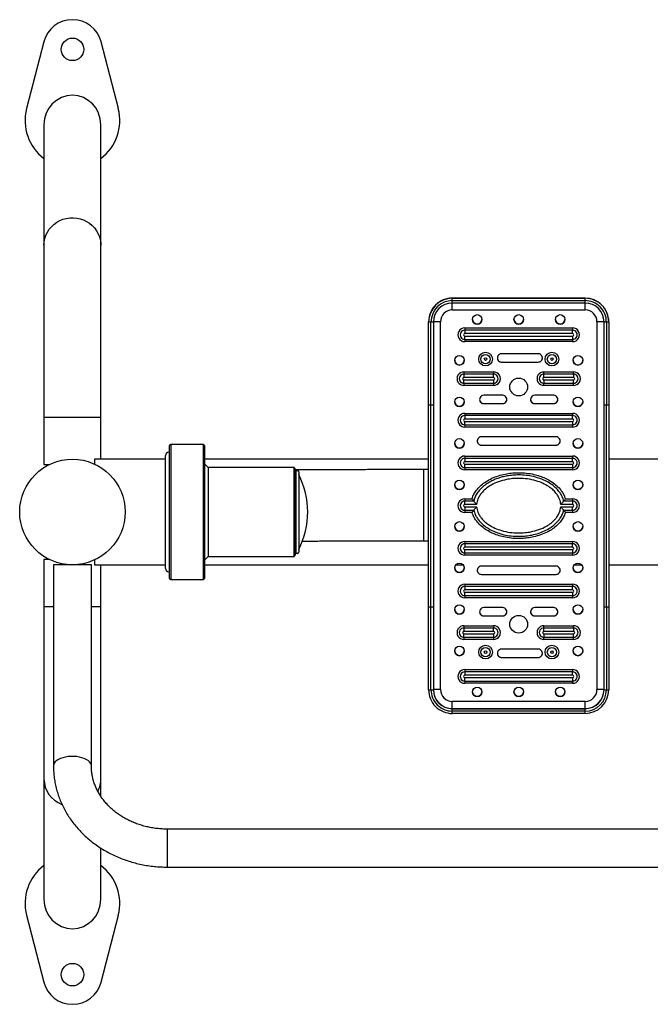
# Model space of a CAD drawing. Extents: x -125347 to -116947, y -84275 to -78335.
# Drawn here: x -123553 to -123021, y -83314 to -82484 of the extents above; entities that cross this region are included whole.
import ezdxf

# ---------------------------------------------------------------- set-up
doc = ezdxf.new("R2010")
doc.units = 0
doc.header["$MEASUREMENT"] = 0
doc.layers.add('FORMAT', color=7, linetype='CONTINUOUS')

msp = doc.modelspace()

# ---------------------------------------------------------------- linework, layer by layer
at = {"layer": 'FORMAT'}
for p, q in [((-123532.57, -82502.6), (-123547.09, -82558.85)), ((-123469.63, -82558.85), (-123484.15, -82502.6)), ((-123532.36, -82572.46), (-123532.36, -82673.96)), ((-123484.36, -82673.96), (-123484.36, -82572.46)), ((-123532.36, -82673.96), (-123532.36, -82818.85)), ((-123484.36, -82818.85), (-123484.36, -82673.96)), ((-123075.86, -82718.53), (-123187.86, -82718.53)), ((-123187.86, -82718.68), (-123187.86, -82718.53)), ((-123187.86, -82720.69), (-123187.86, -82718.68)), ((-123187.86, -82718.68), (-123075.86, -82718.68)), ((-123187.86, -82720.69), (-123075.86, -82720.69)), ((-123187.86, -82722.68), (-123187.86, -82720.69)), ((-123075.86, -82722.68), (-123187.86, -82722.68)), ((-123187.86, -82728.49), (-123187.86, -82722.68)), ((-123075.86, -82718.68), (-123075.86, -82718.53)), ((-123075.86, -82720.69), (-123075.86, -82718.68)), ((-123075.86, -82722.68), (-123075.86, -82720.69)), ((-123075.86, -82728.49), (-123075.86, -82722.68)), ((-123187.86, -82728.49), (-123075.86, -82728.49)), ((-123207.86, -82738.68), (-123207.86, -82738.53)), ((-123207.86, -82808.5), (-123207.86, -82738.68)), ((-123205.86, -82808.52), (-123205.86, -82738.69)), ((-123203.86, -82738.68), (-123203.86, -82808.5)), ((-123197.86, -83048.48), (-123197.86, -82738.49)), ((-123065.86, -82738.49), (-123065.86, -83048.48)), ((-123059.86, -82808.5), (-123059.86, -82738.68)), ((-123057.86, -82738.69), (-123057.86, -82808.52)), ((-123055.86, -82738.68), (-123055.86, -82738.53)), ((-123055.86, -82738.68), (-123055.86, -82808.5)), ((-123177.36, -82743.72), (-123086.36, -82743.72)), ((-123177.36, -82743.72), (-123177.36, -82745.64)), ((-123177.36, -82745.64), (-123177.36, -82748.51)), ((-123086.36, -82745.64), (-123177.36, -82745.64)), ((-123086.36, -82748.51), (-123177.36, -82748.51)), ((-123177.36, -82753.36), (-123177.36, -82750.51)), ((-123177.36, -82750.51), (-123086.36, -82750.51)), ((-123086.36, -82743.72), (-123086.36, -82745.64)), ((-123086.36, -82748.51), (-123086.36, -82745.64)), ((-123086.36, -82750.51), (-123086.36, -82753.36)), ((-123177.36, -82753.36), (-123086.36, -82753.36)), ((-123177.36, -82753.36), (-123177.36, -82755.26)), ((-123086.36, -82755.26), (-123177.36, -82755.26)), ((-123086.36, -82753.36), (-123086.36, -82755.26)), ((-123115.35, -82765.49), (-123146.35, -82765.49)), ((-123146.35, -82772.46), (-123146.35, -82772.49)), ((-123146.35, -82772.46), (-123115.35, -82772.46)), ((-123146.35, -82772.49), (-123115.35, -82772.49)), ((-123115.35, -82772.46), (-123115.35, -82772.49)), ((-123178.11, -82780.7), (-123153.11, -82780.7)), ((-123178.11, -82780.7), (-123178.11, -82782.62)), ((-123178.11, -82782.62), (-123178.11, -82785.49)), ((-123153.11, -82782.62), (-123178.11, -82782.62)), ((-123153.11, -82780.7), (-123153.11, -82782.62)), ((-123153.11, -82785.49), (-123153.11, -82782.62)), ((-123110.61, -82780.7), (-123085.61, -82780.7)), ((-123110.61, -82782.62), (-123110.61, -82780.7)), ((-123110.61, -82785.49), (-123110.61, -82782.62)), ((-123085.61, -82782.62), (-123110.61, -82782.62)), ((-123085.61, -82782.62), (-123085.61, -82780.7)), ((-123085.61, -82782.62), (-123085.61, -82785.49)), ((-123153.11, -82785.49), (-123178.11, -82785.49)), ((-123178.11, -82790.34), (-123178.11, -82787.49)), ((-123178.11, -82787.49), (-123153.11, -82787.49)), ((-123178.11, -82790.34), (-123153.11, -82790.34)), ((-123178.11, -82790.34), (-123178.11, -82792.24)), ((-123153.11, -82792.24), (-123178.11, -82792.24)), ((-123153.11, -82787.49), (-123153.11, -82790.34)), ((-123153.11, -82790.34), (-123153.11, -82792.24)), ((-123085.61, -82785.49), (-123110.61, -82785.49)), ((-123110.61, -82787.49), (-123110.61, -82790.34)), ((-123110.61, -82787.49), (-123085.61, -82787.49)), ((-123110.61, -82790.34), (-123085.61, -82790.34)), ((-123110.61, -82792.24), (-123110.61, -82790.34)), ((-123085.61, -82792.24), (-123110.61, -82792.24)), ((-123085.61, -82790.34), (-123085.61, -82787.49)), ((-123085.61, -82792.24), (-123085.61, -82790.34)), ((-123145.36, -82800.49), (-123161.36, -82800.49)), ((-123102.36, -82800.49), (-123118.36, -82800.49)), ((-123207.86, -82978.85), (-123207.86, -82808.5)), ((-123205.86, -82978.86), (-123205.86, -82808.52)), ((-123203.86, -82808.5), (-123203.86, -82978.85)), ((-123161.36, -82807.46), (-123161.36, -82807.49)), ((-123161.36, -82807.46), (-123145.36, -82807.46)), ((-123161.36, -82807.49), (-123145.36, -82807.49)), ((-123145.36, -82807.46), (-123145.36, -82807.49)), ((-123118.36, -82807.46), (-123118.36, -82807.49)), ((-123118.36, -82807.46), (-123102.36, -82807.46)), ((-123118.36, -82807.49), (-123102.36, -82807.49)), ((-123102.36, -82807.46), (-123102.36, -82807.49)), ((-123059.86, -82978.85), (-123059.86, -82808.5)), ((-123057.86, -82978.86), (-123057.86, -82808.52)), ((-123055.86, -82808.5), (-123055.86, -82978.85)), ((-123177.36, -82815.72), (-123086.36, -82815.72)), ((-123177.36, -82815.72), (-123177.36, -82817.63)), ((-123086.36, -82815.72), (-123086.36, -82817.63)), ((-123532.36, -82818.85), (-123532.36, -82858.85)), ((-123532.36, -82818.85), (-123484.36, -82818.85)), ((-123484.36, -82854.35), (-123484.36, -82818.85)), ((-123177.36, -82817.63), (-123177.36, -82820.51)), ((-123086.36, -82817.63), (-123177.36, -82817.63)), ((-123086.36, -82820.51), (-123177.36, -82820.51)), ((-123177.36, -82825.36), (-123177.36, -82822.51)), ((-123177.36, -82822.51), (-123086.36, -82822.51)), ((-123177.36, -82825.36), (-123086.36, -82825.36)), ((-123177.36, -82825.36), (-123177.36, -82827.26)), ((-123086.36, -82820.51), (-123086.36, -82817.63)), ((-123086.36, -82822.51), (-123086.36, -82825.36)), ((-123086.36, -82825.36), (-123086.36, -82827.26)), ((-123086.36, -82827.26), (-123177.36, -82827.26)), ((-123425.36, -82841.85), (-123426.36, -82842.85)), ((-123397.86, -82841.85), (-123425.36, -82841.85)), ((-123425.36, -82841.85), (-123425.36, -82955.85)), ((-123396.86, -82842.85), (-123397.86, -82841.85)), ((-123397.86, -82955.85), (-123397.86, -82841.85)), ((-123100.36, -82835.49), (-123163.36, -82835.49)), ((-123426.36, -82848.35), (-123426.86, -82848.35)), ((-123426.86, -82848.35), (-123426.86, -82949.35)), ((-123426.36, -82842.85), (-123426.36, -82842.85)), ((-123426.36, -82954.85), (-123426.36, -82842.85)), ((-123396.86, -82842.85), (-123396.86, -82954.85)), ((-123163.36, -82842.46), (-123163.36, -82842.49)), ((-123163.36, -82842.46), (-123100.36, -82842.46)), ((-123163.36, -82842.49), (-123100.36, -82842.49)), ((-123100.36, -82842.46), (-123100.36, -82842.49)), ((-123532.36, -82858.85), (-123527.86, -82858.85)), ((-123429.86, -82854.35), (-123489.86, -82854.35)), ((-123489.86, -82854.35), (-123489.86, -82858.38)), ((-123429.86, -82946.35), (-123429.86, -82851.35)), ((-123208.36, -82854.35), (-123396.86, -82854.35)), ((-123393.86, -82861.35), (-123396.86, -82858.35)), ((-123207.86, -82854.35), (-123208.36, -82854.35)), ((-123208.36, -82854.35), (-123208.36, -82863.11)), ((-123177.36, -82851.72), (-123086.36, -82851.72)), ((-123177.36, -82851.72), (-123177.36, -82853.63)), ((-123177.36, -82853.63), (-123177.36, -82856.51)), ((-123086.36, -82853.63), (-123177.36, -82853.63)), ((-123086.36, -82856.51), (-123177.36, -82856.51)), ((-123177.36, -82861.36), (-123177.36, -82858.51)), ((-123177.36, -82858.51), (-123086.36, -82858.51)), ((-123086.36, -82851.72), (-123086.36, -82853.63)), ((-123086.36, -82856.51), (-123086.36, -82853.63)), ((-123086.36, -82858.51), (-123086.36, -82861.36)), ((-122960.86, -82854.35), (-123055.86, -82854.35)), ((-123321.36, -82861.35), (-123393.86, -82861.35)), ((-123393.86, -82861.35), (-123393.86, -82936.35)), ((-123320.36, -82862.35), (-123321.36, -82861.35)), ((-123321.36, -82936.35), (-123321.36, -82861.35)), ((-123320.36, -82862.35), (-123320.36, -82935.35)), ((-123319.86, -82865.05), (-123319.86, -82932.65)), ((-123317.46, -82865.05), (-123317.46, -82932.65)), ((-123207.86, -82863.11), (-123211.86, -82863.11)), ((-123211.86, -82923.11), (-123211.86, -82863.11)), ((-123177.36, -82861.36), (-123086.36, -82861.36)), ((-123177.36, -82861.36), (-123177.36, -82863.26)), ((-123086.36, -82863.26), (-123177.36, -82863.26)), ((-123086.36, -82861.36), (-123086.36, -82863.26)), ((-123177.36, -82887.72), (-123171.26, -82887.72)), ((-123177.36, -82887.72), (-123177.36, -82889.63)), ((-123177.36, -82892.51), (-123177.36, -82889.63)), ((-123169.79, -82889.63), (-123177.36, -82889.63)), ((-123171.26, -82887.72), (-123171.19, -82887.48)), ((-123086.36, -82889.63), (-123093.93, -82889.63)), ((-123092.46, -82887.72), (-123092.22, -82887.72)), ((-123092.22, -82887.72), (-123086.36, -82887.72)), ((-123086.36, -82887.72), (-123086.36, -82889.63)), ((-123086.36, -82889.63), (-123086.36, -82892.51)), ((-123167.33, -82892.51), (-123177.36, -82892.51)), ((-123177.36, -82894.51), (-123167.33, -82894.51)), ((-123177.36, -82894.51), (-123177.36, -82897.36)), ((-123177.36, -82897.36), (-123169.79, -82897.36)), ((-123177.36, -82897.36), (-123177.36, -82899.25)), ((-123171.5, -82899.25), (-123177.36, -82899.25)), ((-123171.26, -82899.25), (-123171.5, -82899.25)), ((-123086.36, -82892.51), (-123096.4, -82892.51)), ((-123096.4, -82894.51), (-123086.36, -82894.51)), ((-123093.93, -82897.36), (-123086.36, -82897.36)), ((-123092.46, -82899.25), (-123092.53, -82899.48)), ((-123086.36, -82899.25), (-123092.46, -82899.25)), ((-123086.36, -82897.36), (-123086.36, -82894.51)), ((-123086.36, -82897.36), (-123086.36, -82899.25)), ((-123211.86, -82923.11), (-123207.86, -82923.11)), ((-123208.36, -82923.11), (-123208.36, -82943.35)), ((-123177.36, -82923.71), (-123086.36, -82923.71)), ((-123177.36, -82923.71), (-123177.36, -82925.63)), ((-123086.36, -82923.71), (-123086.36, -82925.63)), ((-123177.36, -82925.63), (-123177.36, -82928.51)), ((-123086.36, -82925.63), (-123177.36, -82925.63)), ((-123086.36, -82928.51), (-123177.36, -82928.51)), ((-123177.36, -82933.36), (-123177.36, -82930.51)), ((-123177.36, -82930.51), (-123086.36, -82930.51)), ((-123177.36, -82933.36), (-123086.36, -82933.36)), ((-123177.36, -82933.36), (-123177.36, -82935.25)), ((-123086.36, -82928.51), (-123086.36, -82925.63)), ((-123086.36, -82930.51), (-123086.36, -82933.36)), ((-123086.36, -82933.36), (-123086.36, -82935.25)), ((-123532.36, -82938.85), (-123532.36, -82978.85)), ((-123527.86, -82938.85), (-123532.36, -82938.85)), ((-123489.86, -82939.33), (-123489.86, -82943.35)), ((-123396.86, -82939.35), (-123393.86, -82936.35)), ((-123393.86, -82936.35), (-123321.36, -82936.35)), ((-123321.36, -82936.35), (-123320.36, -82935.35)), ((-123086.36, -82935.25), (-123177.36, -82935.25)), ((-123524.36, -82943.35), (-123524.36, -83112.89)), ((-123492.36, -82943.35), (-123524.36, -82943.35)), ((-123492.36, -83112.89), (-123492.36, -82943.35)), ((-123489.86, -82943.35), (-123429.86, -82943.35)), ((-123484.36, -82978.85), (-123484.36, -82943.35)), ((-123426.86, -82949.35), (-123426.36, -82949.35)), ((-123396.86, -82943.35), (-123208.36, -82943.35)), ((-123208.36, -82943.35), (-123207.86, -82943.35)), ((-123184.87, -82943.35), (-123178.85, -82943.35)), ((-123100.36, -82944.48), (-123163.36, -82944.48)), ((-123084.87, -82943.35), (-123078.85, -82943.35)), ((-123055.86, -82943.35), (-122960.86, -82943.35)), ((-123426.36, -82954.85), (-123425.36, -82955.85)), ((-123425.36, -82955.85), (-123397.86, -82955.85)), ((-123397.86, -82955.85), (-123396.86, -82954.85)), ((-123163.36, -82951.46), (-123163.36, -82951.48)), ((-123163.36, -82951.46), (-123100.36, -82951.46)), ((-123163.36, -82951.48), (-123100.36, -82951.48)), ((-123100.36, -82951.46), (-123100.36, -82951.48)), ((-123177.36, -82959.71), (-123086.36, -82959.71)), ((-123177.36, -82959.71), (-123177.36, -82961.63)), ((-123177.36, -82961.63), (-123177.36, -82964.51)), ((-123086.36, -82961.63), (-123177.36, -82961.63)), ((-123086.36, -82964.51), (-123177.36, -82964.51)), ((-123177.36, -82969.35), (-123177.36, -82966.51)), ((-123177.36, -82966.51), (-123086.36, -82966.51)), ((-123086.36, -82959.71), (-123086.36, -82961.63)), ((-123086.36, -82964.51), (-123086.36, -82961.63)), ((-123086.36, -82966.51), (-123086.36, -82969.35)), ((-123177.36, -82969.35), (-123086.36, -82969.35)), ((-123177.36, -82969.35), (-123177.36, -82971.25)), ((-123086.36, -82971.25), (-123177.36, -82971.25)), ((-123086.36, -82969.35), (-123086.36, -82971.25)), ((-123532.36, -82978.85), (-123532.36, -83123.74)), ((-123524.36, -82978.85), (-123532.36, -82978.85)), ((-123484.36, -82978.85), (-123492.36, -82978.85)), ((-123484.36, -83123.74), (-123484.36, -82978.85)), ((-123207.86, -83048.67), (-123207.86, -82978.85)), ((-123205.86, -83048.69), (-123205.86, -82978.86)), ((-123203.86, -82978.85), (-123203.86, -83048.67)), ((-123145.36, -82979.48), (-123161.36, -82979.48)), ((-123102.36, -82979.48), (-123118.36, -82979.48)), ((-123059.86, -83048.67), (-123059.86, -82978.85)), ((-123057.86, -82978.86), (-123057.86, -83048.69)), ((-123055.86, -82978.85), (-123055.86, -83048.67)), ((-123161.36, -82986.46), (-123161.36, -82986.48)), ((-123161.36, -82986.46), (-123145.36, -82986.46)), ((-123161.36, -82986.48), (-123145.36, -82986.48)), ((-123145.36, -82986.46), (-123145.36, -82986.48)), ((-123118.36, -82986.46), (-123118.36, -82986.48)), ((-123118.36, -82986.46), (-123102.36, -82986.46)), ((-123118.36, -82986.48), (-123102.36, -82986.48)), ((-123102.36, -82986.46), (-123102.36, -82986.48)), ((-123178.11, -82994.73), (-123153.11, -82994.73)), ((-123178.11, -82994.73), (-123178.11, -82996.65)), ((-123178.11, -82996.65), (-123178.11, -82999.52)), ((-123153.11, -82996.65), (-123178.11, -82996.65)), ((-123153.11, -82999.52), (-123178.11, -82999.52)), ((-123153.11, -82994.73), (-123153.11, -82996.65)), ((-123153.11, -82999.52), (-123153.11, -82996.65)), ((-123110.61, -82994.73), (-123085.61, -82994.73)), ((-123110.61, -82996.65), (-123110.61, -82994.73)), ((-123110.61, -82999.52), (-123110.61, -82996.65)), ((-123085.61, -82996.65), (-123110.61, -82996.65)), ((-123085.61, -82999.52), (-123110.61, -82999.52)), ((-123085.61, -82996.65), (-123085.61, -82994.73)), ((-123085.61, -82996.65), (-123085.61, -82999.52)), ((-123178.11, -83004.37), (-123178.11, -83001.52)), ((-123178.11, -83001.52), (-123153.11, -83001.52)), ((-123178.11, -83004.37), (-123153.11, -83004.37)), ((-123178.11, -83004.37), (-123178.11, -83006.27)), ((-123153.11, -83006.27), (-123178.11, -83006.27)), ((-123153.11, -83001.52), (-123153.11, -83004.37)), ((-123153.11, -83004.37), (-123153.11, -83006.27)), ((-123110.61, -83001.52), (-123110.61, -83004.37)), ((-123110.61, -83001.52), (-123085.61, -83001.52)), ((-123110.61, -83004.37), (-123085.61, -83004.37)), ((-123110.61, -83006.27), (-123110.61, -83004.37)), ((-123085.61, -83006.27), (-123110.61, -83006.27)), ((-123085.61, -83004.37), (-123085.61, -83001.52)), ((-123085.61, -83006.27), (-123085.61, -83004.37)), ((-123115.35, -83014.48), (-123146.35, -83014.48)), ((-123146.35, -83021.46), (-123146.35, -83021.48)), ((-123146.35, -83021.46), (-123115.35, -83021.46)), ((-123146.35, -83021.48), (-123115.35, -83021.48)), ((-123115.35, -83021.46), (-123115.35, -83021.48)), ((-123177.36, -83031.71), (-123086.36, -83031.71)), ((-123177.36, -83031.71), (-123177.36, -83033.63)), ((-123086.36, -83031.71), (-123086.36, -83033.63)), ((-123177.36, -83033.63), (-123177.36, -83036.5)), ((-123086.36, -83033.63), (-123177.36, -83033.63)), ((-123086.36, -83036.5), (-123177.36, -83036.5)), ((-123177.36, -83041.35), (-123177.36, -83038.5)), ((-123177.36, -83038.5), (-123086.36, -83038.5)), ((-123177.36, -83041.35), (-123086.36, -83041.35)), ((-123177.36, -83041.35), (-123177.36, -83043.25)), ((-123086.36, -83036.5), (-123086.36, -83033.63)), ((-123086.36, -83038.5), (-123086.36, -83041.35)), ((-123086.36, -83041.35), (-123086.36, -83043.25)), ((-123086.36, -83043.25), (-123177.36, -83043.25)), ((-123187.86, -83064.52), (-123187.86, -83058.48)), ((-123075.86, -83058.48), (-123187.86, -83058.48)), ((-123187.86, -83064.67), (-123187.86, -83064.52)), ((-123187.86, -83064.52), (-123075.86, -83064.52)), ((-123187.86, -83066.69), (-123187.86, -83064.67)), ((-123187.86, -83064.67), (-123075.86, -83064.67)), ((-123075.86, -83064.52), (-123075.86, -83058.48)), ((-123075.86, -83064.67), (-123075.86, -83064.52)), ((-123075.86, -83066.69), (-123075.86, -83064.67)), ((-123187.86, -83068.67), (-123187.86, -83066.69)), ((-123075.86, -83066.69), (-123187.86, -83066.69)), ((-123075.86, -83068.67), (-123187.86, -83068.67)), ((-123075.86, -83068.67), (-123075.86, -83066.69)), ((-123532.36, -83123.74), (-123532.36, -83225.25)), ((-123484.36, -83138.59), (-123484.36, -83123.74)), ((-122588.36, -83166.17), (-123428.36, -83166.17)), ((-123428.36, -83166.17), (-123428.36, -83198.17)), ((-123484.36, -83225.25), (-123484.36, -83182.18)), ((-123428.36, -83198.17), (-122588.36, -83198.17)), ((-123547.09, -83238.85), (-123532.57, -83295.1)), ((-123484.15, -83295.1), (-123469.63, -83238.85))]:
    msp.add_line(p, q, dxfattribs=at)
at = {"layer": 'FORMAT', "flags": 128}
for points in [[(-123532.36, -82673.96), (-123532.18, -82671.12), (-123531.64, -82668.31), (-123530.74, -82665.59), (-123529.51, -82663), (-123527.95, -82660.57), (-123526.1, -82658.35), (-123523.98, -82656.36), (-123521.62, -82654.64), (-123519.06, -82653.21), (-123516.34, -82652.1), (-123513.5, -82651.32), (-123510.58, -82650.88), (-123507.62, -82650.79), (-123504.68, -82651.06), (-123501.79, -82651.67), (-123499.01, -82652.62), (-123496.36, -82653.89), (-123493.9, -82655.46), (-123491.65, -82657.32), (-123489.66, -82659.43), (-123487.96, -82661.76), (-123486.56, -82664.28), (-123485.49, -82666.94), (-123484.77, -82669.7), (-123484.41, -82672.54), (-123484.36, -82673.96)], [(-123492.36, -83112.89), (-123492.54, -83111.7), (-123493.07, -83110.53), (-123493.95, -83109.42), (-123495.14, -83108.38), (-123496.63, -83107.45), (-123498.39, -83106.63), (-123500.36, -83105.96), (-123502.52, -83105.44), (-123504.8, -83105.09), (-123507.17, -83104.91), (-123509.56, -83104.91), (-123511.92, -83105.09), (-123514.21, -83105.44), (-123516.36, -83105.96), (-123518.34, -83106.63), (-123520.09, -83107.45), (-123521.58, -83108.38), (-123522.78, -83109.42), (-123523.65, -83110.53), (-123524.18, -83111.7), (-123524.36, -83112.89), (-123524.36, -83112.89)]]:
    msp.add_lwpolyline(points, dxfattribs=at)
at = {"layer": 'FORMAT'}
for centre, radius in [((-123508.36, -82508.85), 9.5), ((-123166.86, -82736.49), 4), ((-123131.86, -82736.49), 4), ((-123096.86, -82736.49), 4), ((-123181.86, -82770.99), 4), ((-123159.86, -82769.99), 5.77), ((-123159.86, -82770), 3.86), ((-123103.86, -82769.99), 5.77), ((-123103.86, -82770), 3.86), ((-123081.86, -82770.99), 4), ((-123159.86, -82770.01), 1), ((-123103.86, -82770.01), 1), ((-123131.86, -82793.49), 7.5), ((-123181.86, -82805.99), 4), ((-123081.86, -82805.99), 4), ((-123181.86, -82840.99), 4), ((-123081.86, -82840.99), 4), ((-123508.36, -82898.85), 44.5), ((-123181.86, -82875.99), 4), ((-123081.86, -82875.99), 4), ((-123181.86, -82910.98), 4), ((-123081.86, -82910.98), 4), ((-123181.86, -82945.98), 4), ((-123081.86, -82945.98), 4), ((-123181.86, -82980.98), 4), ((-123081.86, -82980.98), 4), ((-123131.86, -82993.48), 7.5), ((-123181.86, -83015.98), 4), ((-123159.86, -83016.98), 5.77), ((-123159.86, -83016.99), 3.86), ((-123159.86, -83017.01), 1), ((-123103.86, -83016.98), 5.77), ((-123103.86, -83016.99), 3.86), ((-123103.86, -83017.01), 1), ((-123081.86, -83015.98), 4), ((-123166.86, -83050.48), 4), ((-123131.86, -83050.48), 4), ((-123096.86, -83050.48), 4), ((-123508.36, -83288.85), 9.5)]:
    msp.add_circle(centre, radius, dxfattribs=at)
for centre, radius, start, end in [((-123508.36, -82508.85), 25, 14.47751, 165.52249), ((-123508.36, -82568.85), 40, 165.52249, 233.1301), ((-123508.36, -82568.85), 40, 306.8699, 14.47751), ((-123187.86, -82738.53), 20, 89.99931, 179.99943), ((-123187.86, -82738.68), 20, 89.99943, 179.99931), ((-123187.86, -82738.69), 18, 89.99943, 179.99931), ((-123187.86, -82738.68), 16, 89.99937, 179.99937), ((-123075.86, -82738.53), 20, 0.00069, 90.00057), ((-123075.86, -82738.68), 20, 0.00057, 90.00069), ((-123075.86, -82738.69), 18, 0.00057, 90.00069), ((-123075.86, -82738.68), 16, 0.00063, 90.00063), ((-123187.86, -82738.49), 10, 89.99937, 179.99937), ((-123075.86, -82738.49), 10, 0.00063, 90.00063), ((-123206.36, -82663.1), 75.59, 268.863, 270.37896), ((-123205.36, -82663.1), 75.59, 269.62104, 271.137), ((-123199.36, -82965.27), 226.78, 89.62104, 91.137), ((-123166.86, -82736.46), 4, 180.00094, 359.99906), ((-123131.86, -82736.46), 4, 180.00094, 359.99906), ((-123096.86, -82736.46), 4, 180.00094, 359.99906), ((-123064.36, -82965.27), 226.78, 88.863, 90.37896), ((-123058.36, -82663.1), 75.59, 268.863, 270.37896), ((-123057.36, -82663.1), 75.59, 269.62104, 271.137), ((-123177.36, -82749.49), 5.77, 89.99899, 270.00101), ((-123177.36, -82749.5), 3.86, 89.99909, 270.00091), ((-123177.36, -82749.51), 1, 89.99899, 270.00101), ((-123086.36, -82749.49), 5.77, 269.99899, 90.00101), ((-123086.36, -82749.5), 3.86, 269.99909, 90.00091), ((-123086.36, -82749.51), 1, 269.99899, 90.00101), ((-123146.35, -82768.99), 3.5, 89.99905, 270.00095), ((-123115.35, -82768.99), 3.5, 269.99905, 90.00095), ((-123181.86, -82770.96), 4, 180.00094, 359.99906), ((-123146.35, -82768.96), 3.5, 180.00061, 270.00065), ((-123115.35, -82768.96), 3.5, 269.99925, 359.99949), ((-123081.86, -82770.96), 4, 180.00094, 359.99906), ((-123178.11, -82786.47), 5.77, 89.99899, 270.00101), ((-123178.11, -82786.48), 3.86, 89.99909, 270.00091), ((-123153.11, -82786.47), 5.77, 269.99899, 90.00101), ((-123153.11, -82786.48), 3.86, 269.99909, 90.00091), ((-123110.61, -82786.47), 5.77, 89.99899, 270.00101), ((-123110.61, -82786.48), 3.86, 89.99909, 270.00091), ((-123085.61, -82786.47), 5.77, 269.99899, 90.00101), ((-123085.61, -82786.48), 3.86, 269.99909, 90.00091), ((-123178.11, -82786.49), 1, 89.99899, 270.00101), ((-123153.11, -82786.49), 1, 269.99899, 90.00101), ((-123110.61, -82786.49), 1, 89.99899, 270.00101), ((-123085.61, -82786.49), 1, 269.99899, 90.00101), ((-123161.36, -82803.99), 3.5, 89.99905, 270.00095), ((-123145.36, -82803.99), 3.5, 269.99905, 90.00095), ((-123118.36, -82803.99), 3.5, 89.99905, 270.00095), ((-123102.36, -82803.99), 3.5, 269.99905, 90.00095), ((-123206.36, -82732.92), 75.59, 268.863, 270.37896), ((-123205.36, -82732.92), 75.59, 269.62104, 271.137), ((-123181.86, -82805.96), 4, 180.00094, 359.99906), ((-123161.36, -82803.96), 3.5, 180.00061, 270.00065), ((-123145.36, -82803.96), 3.5, 269.99925, 359.99949), ((-123118.36, -82803.96), 3.5, 180.00061, 270.00065), ((-123102.36, -82803.96), 3.5, 269.99925, 359.99949), ((-123081.86, -82805.96), 4, 180.00094, 359.99906), ((-123058.36, -82732.92), 75.59, 268.863, 270.37896), ((-123057.36, -82732.92), 75.59, 269.62104, 271.137), ((-123177.36, -82821.49), 5.77, 89.99899, 270.00101), ((-123086.36, -82821.49), 5.77, 269.99899, 90.00101), ((-123177.36, -82821.5), 3.86, 89.99909, 270.00091), ((-123177.36, -82821.51), 1, 89.99899, 270.00101), ((-123086.36, -82821.5), 3.86, 269.99909, 90.00091), ((-123086.36, -82821.51), 1, 269.99899, 90.00101), ((-123181.86, -82840.96), 4, 180.00094, 359.99906), ((-123163.36, -82838.99), 3.5, 89.99905, 270.00095), ((-123163.36, -82838.96), 3.5, 180.00061, 270.00065), ((-123100.36, -82838.99), 3.5, 269.99905, 90.00095), ((-123100.36, -82838.96), 3.5, 269.99925, 359.99949), ((-123081.86, -82840.96), 4, 180.00094, 359.99906), ((-123426.86, -82851.35), 3, 90, 180), ((-123177.36, -82857.49), 5.77, 89.99899, 270.00101), ((-123177.36, -82857.49), 3.86, 89.99909, 270.00091), ((-123177.36, -82857.51), 1, 89.99899, 270.00101), ((-123086.36, -82857.49), 5.77, 269.99899, 90.00101), ((-123086.36, -82857.49), 3.86, 269.99909, 90.00091), ((-123086.36, -82857.51), 1, 269.99899, 90.00101), ((-123318.66, -82865.05), 1.2, 0, 180), ((-123320.36, -82867.6), 0.5, 270, 0), ((-123378.94, -82898.85), 69.08, 332.87099, 27.12901), ((-123181.86, -82875.96), 4, 180.00094, 359.99906), ((-123081.86, -82875.96), 4, 180.00094, 359.99906), ((-123177.36, -82893.48), 5.77, 89.99899, 270.00101), ((-123177.36, -82893.49), 3.86, 89.99909, 270.00091), ((-123086.36, -82893.48), 5.77, 269.99899, 90.00101), ((-123086.36, -82893.49), 3.86, 269.99909, 90.00091), ((-123177.36, -82893.51), 1, 89.99899, 270.00101), ((-123086.36, -82893.51), 1, 269.99899, 90.00101), ((-123181.86, -82910.96), 4, 180.00094, 359.99906), ((-123081.86, -82910.96), 4, 180.00094, 359.99906), ((-123177.36, -82929.48), 5.77, 89.99899, 270.00101), ((-123086.36, -82929.48), 5.77, 269.99899, 90.00101), ((-123320.36, -82930.1), 0.5, 0, 90), ((-123318.66, -82932.65), 1.2, 180, 0), ((-123177.36, -82929.49), 3.86, 89.99909, 270.00091), ((-123177.36, -82929.51), 1, 89.99899, 270.00101), ((-123086.36, -82929.49), 3.86, 269.99909, 90.00091), ((-123086.36, -82929.51), 1, 269.99899, 90.00101), ((-123426.86, -82946.35), 3, 180, 270), ((-123181.86, -82945.96), 4, 180.00094, 359.99906), ((-123163.36, -82947.98), 3.5, 89.99905, 270.00095), ((-123163.36, -82947.96), 3.5, 180.00061, 270.00065), ((-123100.36, -82947.98), 3.5, 269.99905, 90.00095), ((-123100.36, -82947.96), 3.5, 269.99925, 359.99949), ((-123081.86, -82945.96), 4, 180.00094, 359.99906), ((-123177.36, -82965.48), 5.77, 89.99899, 270.00101), ((-123177.36, -82965.49), 3.86, 89.99909, 270.00091), ((-123177.36, -82965.51), 1, 89.99899, 270.00101), ((-123086.36, -82965.48), 5.77, 269.99899, 90.00101), ((-123086.36, -82965.49), 3.86, 269.99909, 90.00091), ((-123086.36, -82965.51), 1, 269.99899, 90.00101), ((-123206.36, -82903.27), 75.59, 268.863, 270.37896), ((-123205.36, -82903.27), 75.59, 269.62104, 271.137), ((-123181.86, -82980.96), 4, 180.00094, 359.99906), ((-123161.36, -82982.98), 3.5, 89.99905, 270.00095), ((-123161.36, -82982.96), 3.5, 180.00061, 270.00065), ((-123145.36, -82982.98), 3.5, 269.99905, 90.00095), ((-123145.36, -82982.96), 3.5, 269.99925, 359.99949), ((-123118.36, -82982.98), 3.5, 89.99905, 270.00095), ((-123118.36, -82982.96), 3.5, 180.00061, 270.00065), ((-123102.36, -82982.98), 3.5, 269.99905, 90.00095), ((-123102.36, -82982.96), 3.5, 269.99925, 359.99949), ((-123081.86, -82980.96), 4, 180.00094, 359.99906), ((-123058.36, -82903.27), 75.59, 268.863, 270.37896), ((-123057.36, -82903.27), 75.59, 269.62104, 271.137), ((-123178.11, -83000.5), 5.77, 89.99899, 270.00101), ((-123178.11, -83000.51), 3.86, 89.99909, 270.00091), ((-123178.11, -83000.52), 1, 89.99899, 270.00101), ((-123153.11, -83000.5), 5.77, 269.99899, 90.00101), ((-123153.11, -83000.51), 3.86, 269.99909, 90.00091), ((-123153.11, -83000.52), 1, 269.99899, 90.00101), ((-123110.61, -83000.5), 5.77, 89.99899, 270.00101), ((-123110.61, -83000.51), 3.86, 89.99909, 270.00091), ((-123110.61, -83000.52), 1, 89.99899, 270.00101), ((-123085.61, -83000.5), 5.77, 269.99899, 90.00101), ((-123085.61, -83000.51), 3.86, 269.99909, 90.00091), ((-123085.61, -83000.52), 1, 269.99899, 90.00101), ((-123181.86, -83015.96), 4, 180.00094, 359.99906), ((-123146.35, -83017.98), 3.5, 89.99905, 270.00095), ((-123115.35, -83017.98), 3.5, 269.99905, 90.00095), ((-123081.86, -83015.96), 4, 180.00094, 359.99906), ((-123146.35, -83017.96), 3.5, 180.00061, 270.00065), ((-123115.35, -83017.96), 3.5, 269.99925, 359.99949), ((-123177.36, -83037.48), 5.77, 89.99899, 270.00101), ((-123086.36, -83037.48), 5.77, 269.99899, 90.00101), ((-123177.36, -83037.49), 3.86, 89.99909, 270.00091), ((-123177.36, -83037.5), 1, 89.99899, 270.00101), ((-123086.36, -83037.49), 3.86, 269.99909, 90.00091), ((-123086.36, -83037.5), 1, 269.99899, 90.00101), ((-123206.36, -82973.09), 75.59, 268.863, 270.37896), ((-123187.86, -83048.67), 20, 180.00057, 270.00069), ((-123205.36, -82973.09), 75.59, 269.62104, 271.137), ((-123187.86, -83048.69), 18, 180.00057, 270.00069), ((-123199.36, -83275.26), 226.78, 89.62104, 91.137), ((-123187.86, -83048.52), 16, 180.00063, 270.00063), ((-123187.86, -83048.67), 16, 180.00063, 270.00063), ((-123187.86, -83048.48), 10, 180.00063, 270.00063), ((-123075.86, -83048.48), 10, 269.99937, 359.99937), ((-123075.86, -83048.52), 16, 269.99937, 359.99937), ((-123075.86, -83048.67), 20, 269.99943, 359.99931), ((-123075.86, -83048.67), 16, 269.99937, 359.99937), ((-123075.86, -83048.69), 18, 269.99943, 359.99931), ((-123064.36, -83275.26), 226.78, 88.863, 90.37896), ((-123058.36, -82973.09), 75.59, 268.863, 270.37896), ((-123057.36, -82973.09), 75.59, 269.62104, 271.137), ((-123166.86, -83050.45), 4, 180.00094, 359.99906), ((-123131.86, -83050.45), 4, 180.00094, 359.99906), ((-123096.86, -83050.45), 4, 180.00094, 359.99906), ((-123509.17, -83123.54), 23.19, 180.50677, 249.80342), ((-123506.91, -83123.72), 22.55, 332.39899, 359.95587), ((-123508.36, -83228.85), 40, 126.87674, 194.47751), ((-123508.36, -83228.85), 40, 345.52249, 53.13694), ((-123508.36, -83288.85), 25, 194.47751, 345.52249)]:
    msp.add_arc(centre, radius, start, end, dxfattribs=at)
for centre, major_axis, start_param, end_param in [((-123508.36, -82572.46), (0, 24.85), 0, 1.570796), ((-123508.36, -82572.46), (0, 24.85), 4.712389, 6.283185), ((-123508.36, -83225.25), (0, -24.85), 4.712389, 6.283185), ((-123508.36, -83225.25), (0, -24.85), 0, 1.570796)]:
    msp.add_ellipse(centre, major_axis=major_axis, ratio=0.965926, start_param=start_param, end_param=end_param, dxfattribs=at)
for points, knots in [([(-123211.86, -82863.11), (-123213.07, -82863.11), (-123216.58, -82863.11), (-123222.38, -82863.11), (-123229.24, -82863.12), (-123236.07, -82863.12), (-123242.85, -82863.13), (-123249.56, -82863.14), (-123256.2, -82863.16), (-123262.74, -82863.17), (-123269.17, -82863.19), (-123275.49, -82863.2), (-123281.67, -82863.22), (-123287.71, -82863.25), (-123293.59, -82863.27), (-123299.29, -82863.3), (-123304.82, -82863.32), (-123310.16, -82863.35), (-123315.26, -82863.38), (-123318.66, -82863.41), (-123320.29, -82863.42), (-123320.36, -82863.42)], [0, 0, 0, 0, 0.0299288, 0.0868079, 0.1436909, 0.2005748, 0.2574599, 0.314347, 0.3712364, 0.4281289, 0.4850251, 0.5419259, 0.5988322, 0.6557451, 0.7126659, 0.7695962, 0.8265379, 0.8834935, 0.9404658, 0.9974589, 1, 1, 1, 1]), ([(-123171.19, -82887.48), (-123170.96, -82886.83), (-123170.28, -82884.91), (-123168.63, -82881.94), (-123165.96, -82878.49), (-123162.52, -82875.28), (-123158.15, -82872.27), (-123153.15, -82869.75), (-123147.61, -82867.8), (-123142.15, -82866.54), (-123136.89, -82865.86), (-123131.37, -82865.62), (-123125.38, -82865.95), (-123119.45, -82866.95), (-123114.13, -82868.45), (-123109.43, -82870.29), (-123104.89, -82872.7), (-123100.63, -82875.73), (-123097.28, -82879.03), (-123094.89, -82882.31), (-123093.38, -82885.05), (-123092.74, -82886.92), (-123092.46, -82887.72)], [0, 0, 0, 0, 0.021642, 0.063627, 0.105661, 0.15796, 0.210323, 0.271369, 0.332709, 0.393877, 0.446307, 0.49874, 0.566397, 0.634041, 0.686569, 0.739215, 0.791667, 0.847081, 0.902409, 0.938122, 0.973809, 1, 1, 1, 1]), ([(-123093.93, -82889.63), (-123094.27, -82888.45), (-123094.89, -82886.27), (-123096.51, -82883.33), (-123098.72, -82880.3), (-123101.87, -82877.2), (-123106.53, -82873.88), (-123112.41, -82871), (-123119.04, -82868.97), (-123125.58, -82867.86), (-123131.37, -82867.54), (-123136.71, -82867.77), (-123141.31, -82868.37), (-123145.61, -82869.29), (-123149.63, -82870.51), (-123153.58, -82872.1), (-123157.5, -82874.16), (-123161.29, -82876.76), (-123164.51, -82879.75), (-123167.01, -82882.97), (-123168.81, -82886.17), (-123169.47, -82888.51), (-123169.79, -82889.63)], [0, 0, 0, 0, 0.039126, 0.07233, 0.106224, 0.158644, 0.212553, 0.288509, 0.366594, 0.432826, 0.499929, 0.551427, 0.603311, 0.647543, 0.691768, 0.737429, 0.783072, 0.832866, 0.883715, 0.922737, 0.962761, 1, 1, 1, 1]), ([(-123096.4, -82892.51), (-123096.48, -82891.77), (-123096.65, -82890.29), (-123097.38, -82887.9), (-123098.59, -82885.39), (-123100.54, -82882.62), (-123103.16, -82879.92), (-123106.91, -82877.07), (-123111.63, -82874.5), (-123117.66, -82872.29), (-123124.46, -82870.85), (-123131.1, -82870.39), (-123137.05, -82870.67), (-123142.75, -82871.51), (-123148.93, -82873.18), (-123154.6, -82875.73), (-123159.17, -82878.74), (-123162.27, -82881.57), (-123164.59, -82884.52), (-123166.05, -82887.19), (-123167.01, -82889.89), (-123167.22, -82891.63), (-123167.33, -82892.51)], [0, 0, 0, 0, 0.024357, 0.049252, 0.082251, 0.116155, 0.160648, 0.20624, 0.271135, 0.337601, 0.41795, 0.500004, 0.556937, 0.614416, 0.69022, 0.767886, 0.818637, 0.870601, 0.906005, 0.942313, 0.970754, 1, 1, 1, 1]), ([(-123171.26, -82887.72), (-123171.26, -82887.72), (-123171.05, -82887.99), (-123170.64, -82888.54), (-123170.15, -82889.18), (-123169.89, -82889.51), (-123169.81, -82889.61), (-123169.79, -82889.63)], [0, 0, 0, 0, 0.003119, 0.348885, 0.699467, 0.922878, 1, 1, 1, 1]), ([(-123167.33, -82892.51), (-123167.33, -82892.51), (-123167.68, -82892.13), (-123168.33, -82891.41), (-123169.07, -82890.53), (-123169.56, -82889.93), (-123169.72, -82889.73), (-123169.79, -82889.63)], [0, 0, 0, 0, 0.002404, 0.336309, 0.63286, 0.830812, 1, 1, 1, 1]), ([(-123096.4, -82892.51), (-123096.39, -82892.51), (-123096.04, -82892.13), (-123095.39, -82891.41), (-123094.65, -82890.53), (-123094.16, -82889.93), (-123094, -82889.73), (-123093.93, -82889.63)], [0, 0, 0, 0, 0.002404, 0.336309, 0.63286, 0.830812, 1, 1, 1, 1]), ([(-123092.46, -82887.72), (-123092.46, -82887.72), (-123092.67, -82887.99), (-123093.08, -82888.54), (-123093.57, -82889.18), (-123093.83, -82889.51), (-123093.91, -82889.61), (-123093.93, -82889.63)], [0, 0, 0, 0, 0.003119, 0.348885, 0.699467, 0.922878, 1, 1, 1, 1]), ([(-123169.79, -82897.36), (-123169.81, -82897.38), (-123169.89, -82897.47), (-123170.15, -82897.8), (-123170.64, -82898.43), (-123171.05, -82898.98), (-123171.26, -82899.25), (-123171.26, -82899.25)], [0, 0, 0, 0, 0.077122, 0.300533, 0.651115, 0.996881, 1, 1, 1, 1]), ([(-123092.53, -82899.48), (-123092.76, -82900.14), (-123093.44, -82902.06), (-123095.09, -82905.03), (-123097.76, -82908.48), (-123101.2, -82911.69), (-123105.57, -82914.7), (-123110.58, -82917.22), (-123116.12, -82919.17), (-123121.57, -82920.43), (-123126.84, -82921.11), (-123132.35, -82921.35), (-123138.35, -82921.02), (-123144.27, -82920.02), (-123149.6, -82918.52), (-123154.29, -82916.68), (-123158.83, -82914.27), (-123163.09, -82911.24), (-123166.44, -82907.94), (-123168.83, -82904.66), (-123170.34, -82901.92), (-123170.99, -82900.05), (-123171.26, -82899.25)], [0, 0, 0, 0, 0.021642, 0.063627, 0.105661, 0.15796, 0.210323, 0.271369, 0.332709, 0.393877, 0.446307, 0.49874, 0.566397, 0.634041, 0.686569, 0.739215, 0.791667, 0.847081, 0.902409, 0.938122, 0.973809, 1, 1, 1, 1]), ([(-123169.79, -82897.36), (-123169.72, -82897.27), (-123169.56, -82897.07), (-123169.07, -82896.48), (-123168.33, -82895.61), (-123167.68, -82894.88), (-123167.33, -82894.51), (-123167.33, -82894.51)], [0, 0, 0, 0, 0.169188, 0.36714, 0.663691, 0.997596, 1, 1, 1, 1]), ([(-123169.79, -82897.36), (-123169.45, -82898.54), (-123168.83, -82900.73), (-123167.21, -82903.66), (-123164.98, -82906.71), (-123161.84, -82909.8), (-123157.14, -82913.14), (-123151.28, -82916), (-123144.64, -82918.03), (-123138.13, -82919.13), (-123132.33, -82919.44), (-123127, -82919.22), (-123121.92, -82918.56), (-123116.67, -82917.35), (-123111.35, -82915.48), (-123106.57, -82913.08), (-123102.42, -82910.22), (-123099.19, -82907.22), (-123096.7, -82904), (-123094.91, -82900.8), (-123094.25, -82898.48), (-123093.93, -82897.36)], [0, 0, 0, 0, 0.039128, 0.072665, 0.106228, 0.159351, 0.212561, 0.289529, 0.36661, 0.433275, 0.499953, 0.551648, 0.603339, 0.663234, 0.723294, 0.783064, 0.833421, 0.883712, 0.923261, 0.962759, 1, 1, 1, 1]), ([(-123167.33, -82894.51), (-123167.24, -82895.25), (-123167.07, -82896.73), (-123166.33, -82899.13), (-123165.12, -82901.64), (-123163.17, -82904.42), (-123160.55, -82907.11), (-123156.79, -82909.97), (-123152.07, -82912.53), (-123146.01, -82914.74), (-123139.24, -82916.17), (-123132.59, -82916.62), (-123126.67, -82916.34), (-123120.93, -82915.5), (-123114.76, -82913.82), (-123109.08, -82911.27), (-123104.54, -82908.27), (-123101.42, -82905.42), (-123099.12, -82902.48), (-123097.66, -82899.8), (-123096.72, -82897.11), (-123096.5, -82895.38), (-123096.4, -82894.51)], [0, 0, 0, 0, 0.02462, 0.04925, 0.082679, 0.116151, 0.16116, 0.206236, 0.271873, 0.337599, 0.418781, 0.500004, 0.557213, 0.614416, 0.691209, 0.76789, 0.819293, 0.870607, 0.906488, 0.942317, 0.971169, 1, 1, 1, 1]), ([(-123093.93, -82897.36), (-123094, -82897.27), (-123094.16, -82897.07), (-123094.65, -82896.48), (-123095.39, -82895.61), (-123096.04, -82894.88), (-123096.39, -82894.51), (-123096.4, -82894.51)], [0, 0, 0, 0, 0.169188, 0.36714, 0.663691, 0.997596, 1, 1, 1, 1]), ([(-123093.93, -82897.36), (-123093.91, -82897.38), (-123093.83, -82897.47), (-123093.57, -82897.8), (-123093.08, -82898.43), (-123092.67, -82898.98), (-123092.46, -82899.25), (-123092.46, -82899.25)], [0, 0, 0, 0, 0.077122, 0.300533, 0.651115, 0.996881, 1, 1, 1, 1]), ([(-123314.55, -82923.38), (-123314.49, -82923.38), (-123312.81, -82923.37), (-123309.31, -82923.35), (-123304.02, -82923.32), (-123298.51, -82923.29), (-123292.82, -82923.27), (-123286.96, -82923.24), (-123280.94, -82923.22), (-123274.78, -82923.2), (-123268.48, -82923.18), (-123262.05, -82923.17), (-123255.53, -82923.15), (-123248.91, -82923.14), (-123242.21, -82923.13), (-123235.44, -82923.12), (-123228.63, -82923.12), (-123221.78, -82923.11), (-123216.19, -82923.11), (-123212.88, -82923.11), (-123211.86, -82923.11)], [0, 0, 0, 0, 0.002009, 0.0626, 0.123218, 0.183858, 0.244516, 0.305188, 0.365873, 0.426567, 0.48727, 0.547979, 0.608694, 0.669414, 0.730137, 0.790863, 0.851592, 0.912323, 0.973054, 1, 1, 1, 1]), ([(-123524.36, -83112.89), (-123524.35, -83113.86), (-123524.32, -83116.46), (-123524.01, -83120.68), (-123523.35, -83125.55), (-123522.38, -83130.37), (-123521.1, -83135.13), (-123519.52, -83139.82), (-123517.63, -83144.42), (-123515.46, -83148.92), (-123512.99, -83153.3), (-123510.24, -83157.54), (-123507.23, -83161.65), (-123503.95, -83165.59), (-123500.42, -83169.36), (-123496.65, -83172.94), (-123492.65, -83176.33), (-123488.43, -83179.51), (-123484.02, -83182.47), (-123479.42, -83185.19), (-123474.65, -83187.68), (-123469.72, -83189.92), (-123464.65, -83191.91), (-123459.47, -83193.63), (-123454.18, -83195.09), (-123448.8, -83196.27), (-123443.35, -83197.18), (-123437.86, -83197.8), (-123432.85, -83198.12), (-123429.68, -83198.16), (-123428.36, -83198.17)], [0, 0, 0, 0, 0.02135, 0.057406, 0.093465, 0.129534, 0.165628, 0.201758, 0.237936, 0.274169, 0.310465, 0.346829, 0.383264, 0.41977, 0.456348, 0.492994, 0.529704, 0.566475, 0.603301, 0.640177, 0.677096, 0.714054, 0.751044, 0.788063, 0.825105, 0.862167, 0.899247, 0.93634, 0.973444, 1, 1, 1, 1]), ([(-123428.36, -83166.17), (-123429.09, -83166.16), (-123431.3, -83166.14), (-123434.99, -83165.92), (-123439.39, -83165.41), (-123443.74, -83164.64), (-123448.02, -83163.62), (-123452.19, -83162.36), (-123456.25, -83160.86), (-123460.16, -83159.14), (-123463.93, -83157.19), (-123467.52, -83155.03), (-123470.91, -83152.68), (-123474.11, -83150.14), (-123477.08, -83147.43), (-123479.83, -83144.56), (-123482.32, -83141.53), (-123484.57, -83138.38), (-123486.55, -83135.1), (-123488.26, -83131.72), (-123489.68, -83128.23), (-123490.82, -83124.67), (-123491.65, -83121.04), (-123492.17, -83117.43), (-123492.35, -83114.7), (-123492.36, -83113.21), (-123492.36, -83112.89)], [0, 0, 0, 0, 0.02128, 0.06456, 0.107841, 0.151119, 0.194397, 0.237683, 0.280983, 0.324307, 0.367665, 0.411072, 0.454547, 0.498109, 0.541784, 0.585599, 0.629584, 0.673772, 0.718194, 0.762878, 0.807845, 0.853105, 0.898651, 0.944455, 0.988183, 1, 1, 1, 1])]:
    msp.add_open_spline(points, degree=3, knots=knots, dxfattribs=at)

doc.saveas('drawing.dxf')
